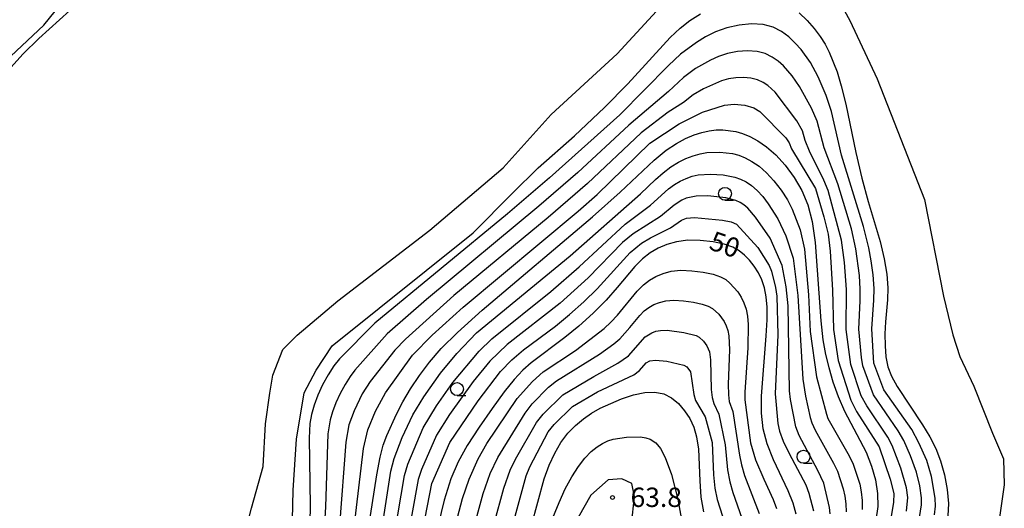
# Model space of a CAD drawing. Extents: x -6000 to -4000, y 87000 to 88500.
# Drawn here: x -4880 to -4689, y 87917 to 88012 of the extents above; entities that cross this region are included whole.
import ezdxf

# ---------------------------------------------------------------- set-up
doc = ezdxf.new("R2010")
doc.units = 0
for name, color, linetype in [('5105000', 4, 'Continuous'), ('6301000', 3, 'Continuous'), ('6331000', 2, 'Continuous'), ('7101000', 4, 'Continuous'), ('7102000', 2, 'Continuous'), ('7312000', 4, 'Continuous')]:
    doc.layers.add(name, color=color, linetype=linetype)
doc.styles.add('Dm_Anotation', font='txt.shx', dxfattribs={"bigfont": 'PSCDM.shx'})

# ---------------------------------------------------------------- blocks, each defined once
blk = doc.blocks.new('633100')
at = {"layer": '6331000'}
blk.add_lwpolyline([(0, -0.5), (0.67, -0.5)], dxfattribs=at)
blk.add_circle((0, 0), 0.5, dxfattribs=at)
blk = doc.blocks.new('731200')
at = {"layer": '7312000'}
blk.add_circle((0, 0), 0.15, dxfattribs=at)

msp = doc.modelspace()

# ---------------------------------------------------------------- linework, layer by layer
at = {"layer": '5105000', "flags": 128}
for points in [[(-4909.58, 87974.96), (-4908.8, 87974.92), (-4906.97, 87975.3), (-4905.27, 87976.41), (-4903.81, 87977.88), (-4901.19, 87981.62), (-4899.18, 87982.73), (-4895.15, 87983.88), (-4890.88, 87984.89), (-4889.41, 87985.45), (-4887.56, 87986.9), (-4886.63, 87987.89), (-4885.21, 87989.83), (-4884.52, 87991.84), (-4883.72, 87998.56), (-4883.16, 88000.52), (-4882.06, 88002.13), (-4879.06, 88005.39), (-4876.01, 88008.37), (-4868.03, 88015.59), (-4862.96, 88020.55)], [(-4722.06, 88017.53), (-4718.99, 88011.83), (-4713.72, 88000.58), (-4704.53, 87977.21), (-4700.82, 87958.55), (-4699.04, 87951.07), (-4697.69, 87946.86), (-4694.98, 87941.1), (-4691.35, 87932.05), (-4689.21, 87927.06), (-4689.07, 87922), (-4690.22, 87914.38)], [(-4886.73, 87816.83), (-4878.81, 87823.73), (-4870.18, 87830.14), (-4864.4, 87835.41), (-4859.33, 87843.81), (-4855.47, 87852.42), (-4847.04, 87870.8), (-4845.61, 87880.84), (-4843.47, 87890.45), (-4841.32, 87897.36), (-4837.54, 87906.76), (-4834.82, 87917.51), (-4832.61, 87925.56), (-4832.17, 87933.82), (-4831.32, 87939.73), (-4830.74, 87943.22), (-4828.81, 87948.21), (-4826.03, 87950.98), (-4818.11, 87957.6), (-4800.34, 87971.27), (-4786.14, 87983.37), (-4776.79, 87993.7), (-4764.01, 88005.44), (-4753.38, 88017.04)]]:
    msp.add_lwpolyline(points, dxfattribs=at)
at = {"layer": '6301000', "flags": 128}
msp.add_lwpolyline([(-4790.86, 87842.3), (-4789.6, 87827.86), (-4786.66, 87826.7), (-4782.26, 87827.58), (-4778.97, 87830.58), (-4778.63, 87834.68), (-4780.52, 87856.01), (-4779.72, 87864.88), (-4772.11, 87888.17), (-4768.81, 87899.24), (-4761.09, 87916.16), (-4760.69, 87919.78), (-4761.21, 87922.27), (-4763.14, 87923.18), (-4765.8, 87922.97), (-4769.12, 87920.02), (-4782.22, 87896.95), (-4786.7, 87880.75)], dxfattribs=at)
at = {"layer": '7101000', "flags": 128}
for points in [[(-4881.47, 88004.94), (-4875.05, 88010.99), (-4872.87, 88013.7)], [(-4728.8, 88013.36), (-4727.27, 88011.89), (-4725.89, 88010.33), (-4724.71, 88008.79), (-4723.76, 88007.3), (-4722.96, 88005.76), (-4721.46, 88001.91), (-4720.64, 87999.21), (-4719.77, 87995.7), (-4717.81, 87986.31), (-4716.68, 87981.36), (-4715.44, 87976.84), (-4713.14, 87969.12), (-4712.34, 87965.78), (-4711.84, 87962.77), (-4711.62, 87960.12), (-4711.67, 87957.81), (-4712.08, 87953.54), (-4712.2, 87951.25), (-4712.17, 87948.93), (-4711.99, 87946.76), (-4711.6, 87944.85), (-4710.93, 87943.03), (-4709.85, 87941.03), (-4704.9, 87933.66)], [(-4826.9, 87915.23), (-4826.78, 87921.01), (-4826.14, 87930.85), (-4824.66, 87939.81), (-4822.32, 87944.24), (-4819.22, 87948.94), (-4791.94, 87970.79), (-4784.34, 87978.48), (-4779.34, 87983.35), (-4772.31, 87989.55), (-4766.48, 87995.01), (-4761.98, 87999.6), (-4753.77, 88008.59), (-4751.86, 88010.36), (-4749.96, 88011.84), (-4747.88, 88013.18)], [(-4812.26, 87913.2), (-4810.59, 87923.93), (-4809.94, 87927.37), (-4809.34, 87929.7), (-4808.66, 87931.57), (-4806.77, 87935.72), (-4805.52, 87938.07), (-4804.03, 87940.58), (-4802.33, 87943.16), (-4800.4, 87945.75), (-4798.13, 87948.38), (-4794.95, 87951.53), (-4790.16, 87955.8), (-4768.79, 87973.85), (-4763.49, 87978.64), (-4756.86, 87984.87), (-4754.54, 87986.76), (-4752.54, 87988.08), (-4750.78, 87989.02), (-4749.15, 87989.71), (-4747.63, 87990.2), (-4746.21, 87990.52), (-4744.86, 87990.68), (-4743.58, 87990.7), (-4741.06, 87990.38), (-4739.76, 87990.01), (-4738.35, 87989.43), (-4736.79, 87988.59), (-4735.11, 87987.42), (-4733.33, 87985.85), (-4731.51, 87983.85), (-4729.77, 87981.51), (-4728.27, 87978.94), (-4727.11, 87976.19), (-4726.28, 87972.98), (-4725.68, 87968.94), (-4724.58, 87953.75), (-4724.2, 87950.09), (-4723.72, 87947.26), (-4723.08, 87944.7), (-4722.26, 87941.97), (-4721.24, 87939.1), (-4720.01, 87936.26), (-4715.84, 87928.33), (-4714.77, 87925.66), (-4714.01, 87922.97), (-4713.6, 87920.34), (-4713.56, 87917.81), (-4713.93, 87915.16)], [(-4729.36, 87916.37), (-4729.96, 87918.49), (-4730.93, 87920.88), (-4733.77, 87926.84), (-4735.02, 87929.95), (-4735.79, 87932.89), (-4736.1, 87935.87), (-4736.07, 87939.2), (-4735.16, 87950.88), (-4734.99, 87953.95), (-4734.99, 87956.41), (-4735.17, 87958.43), (-4735.51, 87960.17), (-4736.03, 87961.69), (-4736.7, 87963.06), (-4737.52, 87964.33), (-4738.44, 87965.47), (-4739.41, 87966.47), (-4740.43, 87967.31), (-4741.66, 87968), (-4743.3, 87968.56), (-4745.47, 87969.02), (-4747.94, 87969.3), (-4750.38, 87969.34), (-4752.55, 87969.07), (-4754.44, 87968.54), (-4756.13, 87967.79), (-4757.68, 87966.88), (-4759.16, 87965.72), (-4760.65, 87964.24), (-4764.01, 87960.19)], [(-4764.01, 87960.19), (-4766.14, 87957.77), (-4768.69, 87955.23), (-4771.46, 87952.74), (-4774.18, 87950.5), (-4780.69, 87945.65), (-4782.33, 87944.2), (-4783.98, 87942.42), (-4785.9, 87940.02), (-4788.25, 87936.81), (-4790.77, 87933.17), (-4793.06, 87929.62), (-4794.84, 87926.46), (-4796.25, 87923.18), (-4797.53, 87919.07), (-4800.33, 87907.64)], [(-4780.65, 87914.13), (-4778.16, 87923.18), (-4777.21, 87925.84), (-4776.13, 87928.18), (-4774.92, 87930.22), (-4773.57, 87932), (-4772.11, 87933.53), (-4770.58, 87934.82), (-4769, 87935.91), (-4767.3, 87936.86), (-4763.19, 87938.66), (-4760.88, 87939.43), (-4758.67, 87939.91), (-4756.72, 87939.98), (-4755.02, 87939.63), (-4753.51, 87938.87), (-4752.16, 87937.76), (-4750.98, 87936.37), (-4749.99, 87934.83), (-4749.22, 87933.18), (-4748.66, 87931.29), (-4748.32, 87928.94), (-4748.06, 87922.83), (-4747.82, 87919.67), (-4747.33, 87916.83)], [(-4704.9, 87933.66), (-4703.49, 87931.34), (-4702.34, 87929.07), (-4701.41, 87926.65), (-4700.65, 87923.94), (-4700.11, 87921.11), (-4699.87, 87918.43), (-4700, 87916.03)]]:
    msp.add_lwpolyline(points, dxfattribs=at)
at = {"layer": '7102000', "flags": 128}
for points in [[(-4702.62, 87916.22), (-4702.42, 87917.92), (-4702.43, 87919.45), (-4703.16, 87923.62), (-4704.07, 87926.72), (-4705.59, 87930.17), (-4706.98, 87932.72), (-4712.39, 87940.4), (-4714.31, 87945.55), (-4714.73, 87952.2), (-4714.31, 87957.74), (-4714.29, 87960.02), (-4714.48, 87962.63), (-4714.83, 87965.34), (-4715.29, 87967.89), (-4716.35, 87972.02), (-4720.58, 87985.82), (-4722.52, 87994.24), (-4723.59, 87997.37), (-4725.12, 88000.94), (-4726.6, 88003.72), (-4728.41, 88006.22), (-4729.55, 88007.48), (-4730.82, 88008.67), (-4732.23, 88009.73), (-4733.85, 88010.57), (-4735.76, 88011.08), (-4738.02, 88011.2), (-4740.44, 88010.95), (-4742.82, 88010.42), (-4744.98, 88009.64), (-4746.93, 88008.69), (-4748.7, 88007.62), (-4751.79, 88005.32), (-4754.07, 88003.18), (-4763.5, 87993.61), (-4777.12, 87981.41), (-4785.28, 87974.48), (-4810.99, 87953.29), (-4817.83, 87946.38), (-4818.91, 87945.02), (-4820.02, 87943.32), (-4821.1, 87941.4), (-4822.03, 87939.39), (-4822.74, 87937.44), (-4823.23, 87935.61), (-4823.54, 87933.92)], [(-4705.64, 87914.87), (-4705.12, 87918.16), (-4705.1, 87919.5), (-4705.45, 87921.83), (-4706.08, 87924.45), (-4707.21, 87927.65), (-4708.55, 87930.63), (-4709.63, 87932.46), (-4714.39, 87939.42), (-4716.44, 87945.04), (-4716.74, 87946.63), (-4717.21, 87952.15), (-4716.96, 87957.64), (-4716.97, 87959.91), (-4717.13, 87962.52), (-4717.79, 87967.68), (-4718.63, 87971.53), (-4721.32, 87980.29), (-4723.97, 87987.25), (-4725.32, 87992.36), (-4726.41, 87994.9), (-4728.74, 87999.09), (-4730.15, 88001.13), (-4731.83, 88003.07), (-4732.84, 88003.98), (-4734.01, 88004.8), (-4735.36, 88005.46), (-4736.95, 88005.88), (-4738.79, 88006.01), (-4740.75, 88005.86), (-4742.67, 88005.48), (-4744.4, 88004.92), (-4745.98, 88004.21), (-4748.84, 88002.55), (-4751.19, 88000.84), (-4754.13, 87998.13), (-4761.79, 87991.58), (-4771.65, 87982.46), (-4779.18, 87975.92), (-4800.97, 87957.9)], [(-4735.78, 87999.87), (-4736.87, 88000.36), (-4738.13, 88000.69), (-4739.56, 88000.82), (-4741.06, 88000.77), (-4742.51, 88000.55), (-4743.82, 88000.19), (-4747.35, 87998.62), (-4749.34, 87997.48), (-4751.17, 87996), (-4754.15, 87994.12), (-4759.41, 87990.15), (-4769.79, 87980.32), (-4777.37, 87973.77), (-4795.67, 87958.65), (-4805.06, 87950.21), (-4807.08, 87948.07), (-4811.89, 87942), (-4813.4, 87939.61), (-4815, 87936.35), (-4815.97, 87933.65), (-4816.58, 87930.31), (-4817.84, 87914.15)], [(-4708.01, 87916.91), (-4707.77, 87919.55), (-4708.03, 87921.43), (-4709.08, 87925.26), (-4710.76, 87929.64), (-4711.64, 87931.25), (-4715.72, 87937.31), (-4716.76, 87939.26), (-4718.78, 87945.33), (-4719.68, 87952.11), (-4719.64, 87959.81), (-4720.01, 87965.07), (-4720.58, 87969.39), (-4723.16, 87978.97), (-4724.02, 87980.99), (-4726.81, 87986.6), (-4727.61, 87988.67), (-4728.13, 87990.49), (-4729.24, 87992.42), (-4733.46, 87998), (-4734.86, 87999.28), (-4735.78, 87999.87)], [(-4814.99, 87913.81), (-4813.18, 87929.04), (-4812.34, 87932.67), (-4810.82, 87936.27), (-4808.92, 87939.82), (-4803.66, 87947.12), (-4799.88, 87950.97), (-4793.89, 87956.43), (-4771.6, 87974.96), (-4767.94, 87978.19), (-4757.7, 87988.11), (-4752.02, 87991.84), (-4747.49, 87994.12), (-4743.24, 87995.46), (-4741.38, 87995.68), (-4739.32, 87995.49), (-4737.55, 87994.94), (-4736.39, 87994.25), (-4731.37, 87989.18), (-4730.71, 87988.22), (-4730.25, 87987.02), (-4725.65, 87979.37), (-4724, 87973.89), (-4723.2, 87970.54), (-4722.78, 87967.26), (-4722.31, 87959.7), (-4722.16, 87952.06), (-4721.22, 87946.1), (-4718.79, 87938.4), (-4717.67, 87936.21), (-4713.28, 87929.39), (-4711.17, 87923.15), (-4710.48, 87920.32), (-4710.52, 87918.64), (-4711.44, 87913.21)], [(-4810.86, 87905.4), (-4807.84, 87924.66), (-4807.21, 87927.13), (-4805.7, 87931.19), (-4803.6, 87935.57), (-4801.48, 87939.03), (-4798.27, 87943.65), (-4795.12, 87947.44), (-4791.26, 87951.45), (-4773.14, 87966.36), (-4759.49, 87978.32), (-4756.62, 87981.1), (-4755.14, 87982.42), (-4753.65, 87983.54), (-4752.18, 87984.45), (-4750.73, 87985.17), (-4749.34, 87985.71), (-4747.99, 87986.09), (-4746.68, 87986.32), (-4744.15, 87986.41), (-4741.71, 87986.1), (-4740.49, 87985.78), (-4739.24, 87985.3), (-4737.94, 87984.61), (-4736.57, 87983.67), (-4735.14, 87982.42), (-4733.68, 87980.83), (-4732.29, 87979.02), (-4731.07, 87977.15), (-4730.13, 87975.35), (-4728.63, 87971.34), (-4727.79, 87967.64), (-4727, 87958.76), (-4726.69, 87951.71), (-4725.44, 87942.95), (-4723.53, 87935.68), (-4723.22, 87934.85), (-4719.09, 87927.65), (-4718.31, 87926.02), (-4717.07, 87922.14), (-4716.76, 87920.66), (-4716.57, 87919.02), (-4716.59, 87917.25)], [(-4808.44, 87904.79), (-4805.21, 87923.86), (-4804.58, 87926.05), (-4801.62, 87933.04), (-4799, 87937.32), (-4795.84, 87941.85), (-4790.79, 87947.89), (-4788.33, 87950.29), (-4776.91, 87959.43), (-4771.39, 87964.22), (-4762.49, 87972.43), (-4757.57, 87976.12), (-4754.08, 87979.27), (-4752.96, 87980.11), (-4751.83, 87980.79), (-4750.69, 87981.32), (-4749.53, 87981.72), (-4748.36, 87981.98), (-4745.94, 87982.16), (-4743.52, 87982), (-4741.23, 87981.54), (-4740.14, 87981.16), (-4739.08, 87980.64), (-4738.02, 87979.93), (-4736.95, 87978.99), (-4735.85, 87977.8), (-4734.77, 87976.42), (-4732.91, 87973.5), (-4731.36, 87970.21), (-4729.96, 87965.87), (-4729.04, 87958.67), (-4728.09, 87942.5), (-4727.58, 87939.15), (-4726.66, 87935.08), (-4726.34, 87934.03), (-4725.71, 87932.62), (-4722.13, 87926.22), (-4721.37, 87924.69), (-4720.25, 87921.22), (-4719.94, 87919.82), (-4719.73, 87918.34), (-4719.69, 87916.82)], [(-4722.8, 87916.4), (-4722.89, 87917.65), (-4724.03, 87922.35), (-4725.18, 87924.79), (-4728.81, 87931.56), (-4729.47, 87933.22), (-4730.48, 87938.54), (-4730.67, 87940.24), (-4730.94, 87956.66), (-4731.31, 87960.32), (-4732.06, 87964.43), (-4734.43, 87969.72), (-4737.26, 87973.82), (-4738.76, 87975.56), (-4739.48, 87976.19), (-4740.22, 87976.67), (-4741.04, 87977.03), (-4743.01, 87977.53), (-4746.48, 87977.91), (-4748.72, 87977.86), (-4750.65, 87977.48), (-4751.49, 87977.13), (-4753.02, 87976.12), (-4755.64, 87973.92), (-4760.91, 87970.6), (-4763, 87968.88), (-4769.64, 87962.07), (-4775.1, 87957.2), (-4785.33, 87949.17), (-4788.69, 87945.92), (-4791.94, 87942.02), (-4796.52, 87935.61)], [(-4803.03, 87906.36), (-4799.94, 87922.27), (-4796.47, 87930.21), (-4790.98, 87938.27), (-4786.6, 87943.95), (-4784.41, 87946.23), (-4782.19, 87948.12), (-4776, 87952.73), (-4773.28, 87954.97), (-4770.48, 87957.43), (-4767.89, 87959.92), (-4761.51, 87966.99), (-4759.34, 87968.76), (-4757.58, 87969.84), (-4753.72, 87971.73), (-4751.58, 87973.25), (-4750.6, 87973.63), (-4749.09, 87973.75), (-4743.65, 87973.24), (-4741.94, 87972.9), (-4740.93, 87972.45), (-4736.81, 87967.94), (-4734.62, 87964.48), (-4734.17, 87963.37), (-4733.4, 87960.23), (-4733.13, 87958.51), (-4732.9, 87951.04), (-4733.45, 87939.63), (-4732.92, 87933.89), (-4732.6, 87932.4), (-4731.91, 87930.5), (-4730.74, 87928.06), (-4727.51, 87922.01), (-4726.9, 87920.41), (-4726.05, 87916.97)], [(-4799.2, 87899.57), (-4794.01, 87919.38), (-4792.73, 87923.11), (-4790.97, 87927.07), (-4789.27, 87929.99), (-4783.41, 87938.71), (-4780.41, 87942.03), (-4778.39, 87943.87), (-4772.09, 87948.01), (-4766.56, 87952.3), (-4765.24, 87953.52), (-4763.95, 87954.87), (-4760.16, 87959.51), (-4758.97, 87960.69), (-4757.78, 87961.62), (-4756.53, 87962.35), (-4755.15, 87962.94), (-4753.57, 87963.35), (-4751.71, 87963.53), (-4749.56, 87963.46), (-4747.37, 87963.18), (-4745.44, 87962.77), (-4744.03, 87962.29), (-4743.01, 87961.73), (-4742.19, 87961.06), (-4740.67, 87959.35), (-4740.02, 87958.34), (-4739.48, 87957.24), (-4739.07, 87956.02), (-4738.79, 87954.63), (-4738.65, 87953.02), (-4738.75, 87948.55), (-4739.33, 87939.97), (-4739.34, 87938.49), (-4738.24, 87930.18), (-4737.23, 87926.89), (-4735.66, 87923.15), (-4733.86, 87919.21), (-4733.19, 87917.42)], [(-4800.97, 87957.9), (-4808.55, 87951.24), (-4814.86, 87944.19), (-4815.75, 87943.01), (-4816.71, 87941.46), (-4817.67, 87939.69), (-4818.51, 87937.87), (-4819.15, 87936.18), (-4819.6, 87934.63), (-4820.06, 87931.9), (-4820.51, 87917.77), (-4820.7, 87914.49)], [(-4791.91, 87913.24), (-4790, 87920.32), (-4788.61, 87924.23), (-4787.18, 87927.33), (-4781.88, 87935.91), (-4780.47, 87937.69), (-4777.31, 87940.93), (-4775.78, 87942.17), (-4767.49, 87947.3), (-4764.66, 87949.3), (-4763.55, 87950.26), (-4761.57, 87952.46), (-4759.68, 87954.78), (-4758.78, 87955.66), (-4757.88, 87956.35), (-4756.93, 87956.9), (-4755.86, 87957.33), (-4754.59, 87957.62), (-4753.04, 87957.73), (-4751.18, 87957.61), (-4749.26, 87957.34), (-4747.59, 87956.98), (-4746.4, 87956.59), (-4745.59, 87956.16), (-4744.38, 87955.06), (-4743.34, 87953.61), (-4742.93, 87952.79), (-4742.63, 87951.88), (-4742.42, 87950.84), (-4742.29, 87948.12), (-4742.52, 87941.47), (-4742.5, 87939.44), (-4742.34, 87938.12), (-4741.67, 87936.23), (-4740.32, 87927.75), (-4739.94, 87925.9), (-4739.39, 87923.86), (-4736.51, 87916.49)], [(-4787.86, 87914.55), (-4785.97, 87921.39), (-4784.75, 87924.88), (-4783.72, 87927), (-4779.63, 87934.09), (-4778.34, 87935.68), (-4774.59, 87939.42), (-4768.54, 87943), (-4763.93, 87945.54), (-4761.86, 87947), (-4758.59, 87950.63), (-4757.33, 87951.45), (-4756.57, 87951.73), (-4755.62, 87951.9), (-4754.38, 87951.92), (-4751.16, 87951.5), (-4748.77, 87950.89), (-4748.16, 87950.59), (-4747.35, 87949.85), (-4746.66, 87948.89), (-4746.18, 87947.73), (-4745.97, 87946.23), (-4745.86, 87940.48), (-4745.67, 87938.9), (-4745.34, 87937.74), (-4744.33, 87935.71), (-4743.13, 87929.79), (-4742.66, 87924.91), (-4742.25, 87922.62), (-4741.67, 87920.52), (-4739.45, 87914.31)], [(-4784.37, 87913.83), (-4781.65, 87923.78), (-4780.94, 87925.51), (-4777.37, 87932.28), (-4776.22, 87933.68), (-4772.69, 87937.19), (-4767.84, 87939.99), (-4760.84, 87943.31), (-4759.72, 87944.12), (-4758.4, 87945.61), (-4757.73, 87946), (-4756.64, 87946.17), (-4754.43, 87945.92), (-4751.14, 87945.19), (-4750.52, 87944.85), (-4749.84, 87943.89), (-4749.19, 87939.48), (-4748.84, 87938.37), (-4747, 87935.18), (-4745.63, 87930.2), (-4745.38, 87923.93), (-4745.11, 87921.38), (-4744.68, 87919.21), (-4742.58, 87912.73)], [(-4796.52, 87935.61), (-4799.04, 87931.63), (-4801.96, 87924.98), (-4802.57, 87923.06), (-4806.02, 87904.19)], [(-4823.54, 87933.92), (-4823.71, 87931.03)], [(-4778.7, 87910.32), (-4775.3, 87918.6), (-4774.08, 87921.25), (-4772.81, 87923.59), (-4771.53, 87925.58), (-4770.27, 87927.2), (-4769.07, 87928.45), (-4767.93, 87929.38), (-4766.86, 87930.05), (-4765.84, 87930.53), (-4764.79, 87930.86), (-4762.22, 87931.25), (-4759.5, 87931.3), (-4758.47, 87931.14), (-4757.68, 87930.87), (-4756.53, 87930.12), (-4755.63, 87929.07), (-4754.72, 87927.33), (-4753.55, 87924.01), (-4752.28, 87919.23), (-4751.37, 87914.14)], [(-4823.71, 87931.03), (-4823.48, 87917.94), (-4823.55, 87914.83), (-4823.77, 87912.4), (-4824.13, 87910.38), (-4827.09, 87900.02), (-4830.19, 87893.16), (-4837.66, 87878.43), (-4845.04, 87862.32), (-4851.94, 87846.93), (-4855.71, 87838.53), (-4866.07, 87826.43), (-4875.01, 87820.26), (-4881.64, 87815.3)]]:
    msp.add_lwpolyline(points, dxfattribs=at)

# ---------------------------------------------------------------- block references
at = {"layer": '6331000', "xscale": 2.5, "yscale": 2.5, "zscale": 2.5}
for p in [(-4743.16, 87978.33), (-4795.05, 87940.55), (-4727.96, 87927.45)]:
    msp.add_blockref('633100', p, dxfattribs=at)
at = {"layer": '7312000', "xscale": 2.5, "yscale": 2.5, "zscale": 2.5}
msp.add_blockref('731200', (-4764.95, 87919.57, 63.76), dxfattribs=at)

# ---------------------------------------------------------------- texts
at = {"layer": '7101000', "style": 'Dm_Anotation'}
msp.add_text('50', height=3.75, rotation=341, dxfattribs=at).set_placement((-4746.47, 87967.67))
at = {"layer": '7312000', "style": 'Dm_Anotation'}
msp.add_text('63.8', height=3.75, dxfattribs=at).set_placement((-4761.44, 87917.74))

doc.saveas('drawing.dxf')
